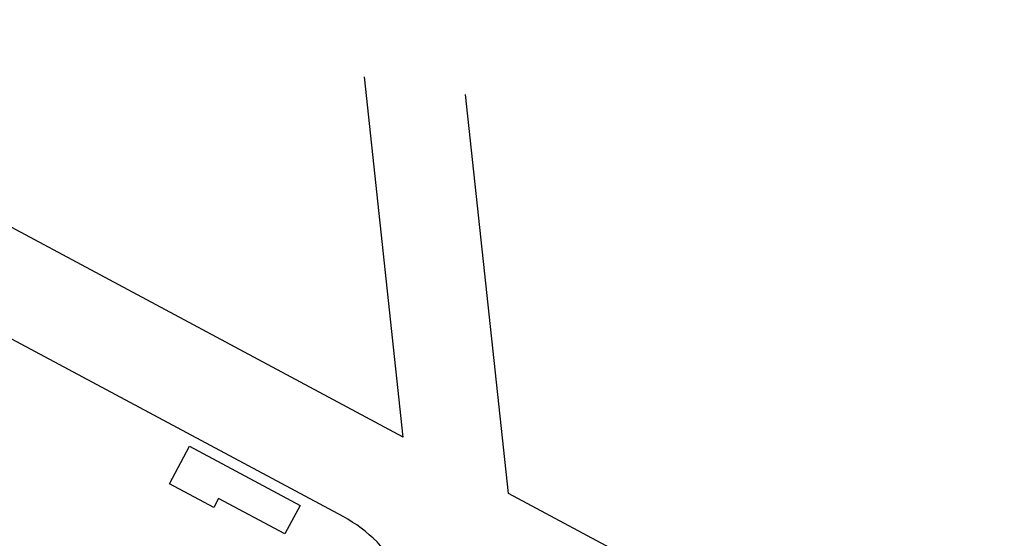
# Model space of a CAD drawing. Units: millimetres. Extents: x 2987 to 3489, y 1208 to 1442.
# Drawn here: x 3387 to 3487, y 1318 to 1370 of the extents above; entities that cross this region are included whole.
import ezdxf

# ---------------------------------------------------------------- set-up
doc = ezdxf.new("R2010")
doc.units = ezdxf.units.MM
doc.layers.add('BASE ELETRICA', color=253, linetype='Continuous')
doc.layers.add('DETALHE', color=7, linetype='Continuous')

msp = doc.modelspace()

# ---------------------------------------------------------------- linework, layer by layer
at = {"layer": 'BASE ELETRICA'}
for p, q in [((3426.314, 1328.019), (3347.201, 1370.347)), ((3420.203, 1319.947), (3333.817, 1366.166)), ((3426.314, 1328.019), (3422.388, 1364.536)), ((3436.985, 1322.309), (3432.637, 1362.756)), ((3487.275, 1295.403), (3436.985, 1322.309))]:
    msp.add_line(p, q, dxfattribs=at)
msp.add_arc((3413.386, 1307.206), 14.45, 27.69492, 61.85177, dxfattribs=at)
at = {"layer": 'DETALHE', "color": 3}
for p, q in [((3402.584, 1323.284), (3404.622, 1327.094)), ((3404.622, 1327.094), (3415.842, 1321.09)), ((3407.088, 1320.874), (3402.584, 1323.284)), ((3407.574, 1321.783), (3407.088, 1320.874)), ((3414.29, 1318.189), (3407.574, 1321.783)), ((3415.842, 1321.09), (3414.29, 1318.189))]:
    msp.add_line(p, q, dxfattribs=at)

doc.saveas('drawing.dxf')
